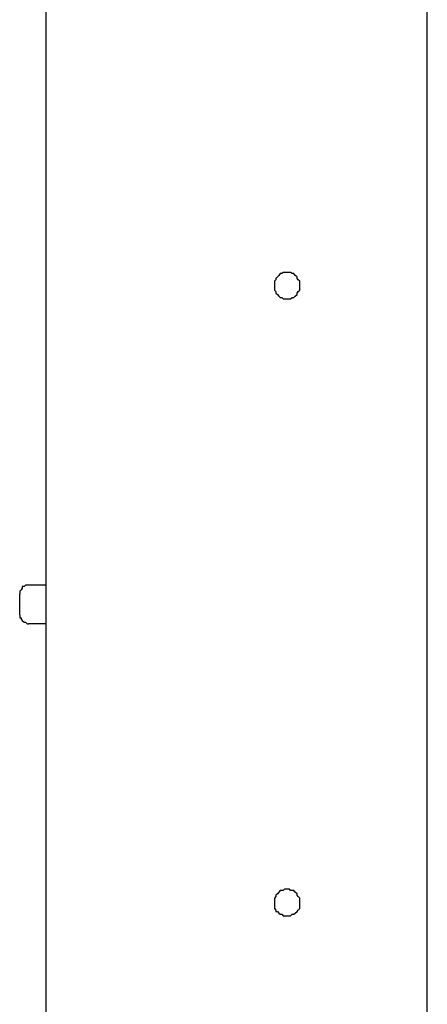
# Model space of a CAD drawing. Units: inches. Extents: x 0 to 250, y -250 to 0.
# Drawn here: x 197 to 202, y -82 to -69 of the extents above; entities that cross this region are included whole.
import ezdxf

# ---------------------------------------------------------------- set-up
doc = ezdxf.new("R2010")
doc.units = ezdxf.units.IN
doc.header["$MEASUREMENT"] = 0
doc.layers.add('Layer 1', color=7, linetype='Continuous')

# ---------------------------------------------------------------- blocks, each defined once
blk = doc.blocks.new('block 399')
at = {"layer": 'Layer 1', "color": 7, "lineweight": 25}
blk.add_lwpolyline([(197.177, -76.68), (196.94, -76.68)], dxfattribs=at)
blk = doc.blocks.new('block 451')
at = {"layer": 'Layer 1', "color": 7, "lineweight": 25}
blk.add_lwpolyline([(197.177, -76.164), (196.94, -76.164)], dxfattribs=at)
blk = doc.blocks.new('block 842')
at = {"layer": 'Layer 1', "color": 7, "lineweight": 25}
blk.add_lwpolyline([(202.266, -190.317), (202.266, -56.221)], dxfattribs=at)
blk = doc.blocks.new('block 922')
at = {"layer": 'Layer 1', "color": 7, "lineweight": 25}
blk.add_lwpolyline([(197.177, -83.862), (197.177, -66.209)], dxfattribs=at)
blk = doc.blocks.new('block 927')
at = {"layer": 'Layer 1', "color": 7, "lineweight": 25}
blk.add_lwpolyline([(196.823, -76.559), (196.823, -76.283)], dxfattribs=at)
blk = doc.blocks.new('block 1800')
at = {"layer": 'Layer 1', "color": 7, "lineweight": 25}
blk.add_lwpolyline([(200.562, -72.166), (200.562, -72.147)], dxfattribs=at)
blk = doc.blocks.new('block 1801')
at = {"layer": 'Layer 1', "color": 7, "lineweight": 25}
blk.add_lwpolyline([(200.562, -72.147), (200.562, -72.125)], dxfattribs=at)
blk = doc.blocks.new('block 1802')
at = {"layer": 'Layer 1', "color": 7, "lineweight": 25}
blk.add_lwpolyline([(200.562, -72.125), (200.562, -72.107)], dxfattribs=at)
blk = doc.blocks.new('block 1803')
at = {"layer": 'Layer 1', "color": 7, "lineweight": 25}
blk.add_lwpolyline([(200.562, -72.107), (200.542, -72.087)], dxfattribs=at)
blk = doc.blocks.new('block 1804')
at = {"layer": 'Layer 1', "color": 7, "lineweight": 25}
blk.add_lwpolyline([(200.542, -72.087), (200.528, -72.07)], dxfattribs=at)
blk = doc.blocks.new('block 1805')
at = {"layer": 'Layer 1', "color": 7, "lineweight": 25}
blk.add_lwpolyline([(200.528, -72.07), (200.528, -72.05)], dxfattribs=at)
blk = doc.blocks.new('block 1806')
at = {"layer": 'Layer 1', "color": 7, "lineweight": 25}
blk.add_lwpolyline([(200.528, -72.05), (200.503, -72.03)], dxfattribs=at)
blk = doc.blocks.new('block 1807')
at = {"layer": 'Layer 1', "color": 7, "lineweight": 25}
blk.add_lwpolyline([(200.503, -72.03), (200.484, -72.006)], dxfattribs=at)
blk = doc.blocks.new('block 1808')
at = {"layer": 'Layer 1', "color": 7, "lineweight": 25}
blk.add_lwpolyline([(200.484, -72.006), (200.461, -72.006)], dxfattribs=at)
blk = doc.blocks.new('block 1809')
at = {"layer": 'Layer 1', "color": 7, "lineweight": 25}
blk.add_lwpolyline([(200.461, -72.006), (200.439, -71.991)], dxfattribs=at)
blk = doc.blocks.new('block 1810')
at = {"layer": 'Layer 1', "color": 7, "lineweight": 25}
blk.add_lwpolyline([(200.439, -71.991), (200.425, -71.991)], dxfattribs=at)
blk = doc.blocks.new('block 1811')
at = {"layer": 'Layer 1', "color": 7, "lineweight": 25}
blk.add_lwpolyline([(200.425, -71.991), (200.383, -71.991)], dxfattribs=at)
blk = doc.blocks.new('block 1812')
at = {"layer": 'Layer 1', "color": 7, "lineweight": 25}
blk.add_lwpolyline([(200.383, -71.991), (200.36, -71.991)], dxfattribs=at)
blk = doc.blocks.new('block 1813')
at = {"layer": 'Layer 1', "color": 7, "lineweight": 25}
blk.add_lwpolyline([(200.36, -71.991), (200.341, -71.991)], dxfattribs=at)
blk = doc.blocks.new('block 1814')
at = {"layer": 'Layer 1', "color": 7, "lineweight": 25}
blk.add_lwpolyline([(200.341, -71.991), (200.325, -72.006)], dxfattribs=at)
blk = doc.blocks.new('block 1815')
at = {"layer": 'Layer 1', "color": 7, "lineweight": 25}
blk.add_lwpolyline([(200.325, -72.006), (200.301, -72.006)], dxfattribs=at)
blk = doc.blocks.new('block 1816')
at = {"layer": 'Layer 1', "color": 7, "lineweight": 25}
blk.add_lwpolyline([(200.301, -72.006), (200.283, -72.03)], dxfattribs=at)
blk = doc.blocks.new('block 1817')
at = {"layer": 'Layer 1', "color": 7, "lineweight": 25}
blk.add_lwpolyline([(200.283, -72.03), (200.266, -72.05)], dxfattribs=at)
blk = doc.blocks.new('block 1818')
at = {"layer": 'Layer 1', "color": 7, "lineweight": 25}
blk.add_lwpolyline([(200.266, -72.05), (200.242, -72.07)], dxfattribs=at)
blk = doc.blocks.new('block 1819')
at = {"layer": 'Layer 1', "color": 7, "lineweight": 25}
blk.add_lwpolyline([(200.242, -72.07), (200.242, -72.087)], dxfattribs=at)
blk = doc.blocks.new('block 1820')
at = {"layer": 'Layer 1', "color": 7, "lineweight": 25}
blk.add_lwpolyline([(200.242, -72.087), (200.227, -72.107)], dxfattribs=at)
blk = doc.blocks.new('block 1821')
at = {"layer": 'Layer 1', "color": 7, "lineweight": 25}
blk.add_lwpolyline([(200.227, -72.107), (200.227, -72.125)], dxfattribs=at)
blk = doc.blocks.new('block 1822')
at = {"layer": 'Layer 1', "color": 7, "lineweight": 25}
blk.add_lwpolyline([(200.227, -72.125), (200.227, -72.147)], dxfattribs=at)
blk = doc.blocks.new('block 1823')
at = {"layer": 'Layer 1', "color": 7, "lineweight": 25}
blk.add_lwpolyline([(200.227, -72.147), (200.227, -72.166)], dxfattribs=at)
blk = doc.blocks.new('block 1824')
at = {"layer": 'Layer 1', "color": 7, "lineweight": 25}
blk.add_lwpolyline([(200.227, -72.166), (200.227, -72.188)], dxfattribs=at)
blk = doc.blocks.new('block 1825')
at = {"layer": 'Layer 1', "color": 7, "lineweight": 25}
blk.add_lwpolyline([(200.227, -72.188), (200.227, -72.203)], dxfattribs=at)
blk = doc.blocks.new('block 1826')
at = {"layer": 'Layer 1', "color": 7, "lineweight": 25}
blk.add_lwpolyline([(200.227, -72.203), (200.227, -72.226)], dxfattribs=at)
blk = doc.blocks.new('block 1827')
at = {"layer": 'Layer 1', "color": 7, "lineweight": 25}
blk.add_lwpolyline([(200.227, -72.226), (200.242, -72.246)], dxfattribs=at)
blk = doc.blocks.new('block 1828')
at = {"layer": 'Layer 1', "color": 7, "lineweight": 25}
blk.add_lwpolyline([(200.242, -72.246), (200.242, -72.265)], dxfattribs=at)
blk = doc.blocks.new('block 1829')
at = {"layer": 'Layer 1', "color": 7, "lineweight": 25}
blk.add_lwpolyline([(200.242, -72.265), (200.266, -72.285)], dxfattribs=at)
blk = doc.blocks.new('block 1830')
at = {"layer": 'Layer 1', "color": 7, "lineweight": 25}
blk.add_lwpolyline([(200.266, -72.285), (200.283, -72.305)], dxfattribs=at)
blk = doc.blocks.new('block 1831')
at = {"layer": 'Layer 1', "color": 7, "lineweight": 25}
blk.add_lwpolyline([(200.283, -72.305), (200.301, -72.324)], dxfattribs=at)
blk = doc.blocks.new('block 1832')
at = {"layer": 'Layer 1', "color": 7, "lineweight": 25}
blk.add_lwpolyline([(200.301, -72.324), (200.325, -72.324)], dxfattribs=at)
blk = doc.blocks.new('block 1833')
at = {"layer": 'Layer 1', "color": 7, "lineweight": 25}
blk.add_lwpolyline([(200.325, -72.324), (200.341, -72.344)], dxfattribs=at)
blk = doc.blocks.new('block 1834')
at = {"layer": 'Layer 1', "color": 7, "lineweight": 25}
blk.add_lwpolyline([(200.341, -72.344), (200.36, -72.344)], dxfattribs=at)
blk = doc.blocks.new('block 1835')
at = {"layer": 'Layer 1', "color": 7, "lineweight": 25}
blk.add_lwpolyline([(200.36, -72.344), (200.383, -72.344)], dxfattribs=at)
blk = doc.blocks.new('block 1836')
at = {"layer": 'Layer 1', "color": 7, "lineweight": 25}
blk.add_lwpolyline([(200.383, -72.344), (200.425, -72.344)], dxfattribs=at)
blk = doc.blocks.new('block 1837')
at = {"layer": 'Layer 1', "color": 7, "lineweight": 25}
blk.add_lwpolyline([(200.425, -72.344), (200.439, -72.344)], dxfattribs=at)
blk = doc.blocks.new('block 1838')
at = {"layer": 'Layer 1', "color": 7, "lineweight": 25}
blk.add_lwpolyline([(200.439, -72.344), (200.461, -72.324)], dxfattribs=at)
blk = doc.blocks.new('block 1839')
at = {"layer": 'Layer 1', "color": 7, "lineweight": 25}
blk.add_lwpolyline([(200.461, -72.324), (200.484, -72.324)], dxfattribs=at)
blk = doc.blocks.new('block 1840')
at = {"layer": 'Layer 1', "color": 7, "lineweight": 25}
blk.add_lwpolyline([(200.484, -72.324), (200.503, -72.305)], dxfattribs=at)
blk = doc.blocks.new('block 1841')
at = {"layer": 'Layer 1', "color": 7, "lineweight": 25}
blk.add_lwpolyline([(200.503, -72.305), (200.528, -72.285)], dxfattribs=at)
blk = doc.blocks.new('block 1842')
at = {"layer": 'Layer 1', "color": 7, "lineweight": 25}
blk.add_lwpolyline([(200.528, -72.285), (200.528, -72.265)], dxfattribs=at)
blk = doc.blocks.new('block 1843')
at = {"layer": 'Layer 1', "color": 7, "lineweight": 25}
blk.add_lwpolyline([(200.528, -72.265), (200.542, -72.246)], dxfattribs=at)
blk = doc.blocks.new('block 1844')
at = {"layer": 'Layer 1', "color": 7, "lineweight": 25}
blk.add_lwpolyline([(200.542, -72.246), (200.562, -72.226)], dxfattribs=at)
blk = doc.blocks.new('block 1845')
at = {"layer": 'Layer 1', "color": 7, "lineweight": 25}
blk.add_lwpolyline([(200.562, -72.226), (200.562, -72.203)], dxfattribs=at)
blk = doc.blocks.new('block 1846')
at = {"layer": 'Layer 1', "color": 7, "lineweight": 25}
blk.add_lwpolyline([(200.562, -72.203), (200.562, -72.188)], dxfattribs=at)
blk = doc.blocks.new('block 1847')
at = {"layer": 'Layer 1', "color": 7, "lineweight": 25}
blk.add_lwpolyline([(200.562, -72.188), (200.562, -72.166)], dxfattribs=at)
blk = doc.blocks.new('block 1922')
at = {"layer": 'Layer 1', "color": 7, "lineweight": 25}
blk.add_lwpolyline([(200.562, -80.399), (200.562, -80.384)], dxfattribs=at)
blk = doc.blocks.new('block 1923')
at = {"layer": 'Layer 1', "color": 7, "lineweight": 25}
blk.add_lwpolyline([(200.562, -80.384), (200.562, -80.363)], dxfattribs=at)
blk = doc.blocks.new('block 1924')
at = {"layer": 'Layer 1', "color": 7, "lineweight": 25}
blk.add_lwpolyline([(200.562, -80.363), (200.562, -80.34)], dxfattribs=at)
blk = doc.blocks.new('block 1925')
at = {"layer": 'Layer 1', "color": 7, "lineweight": 25}
blk.add_lwpolyline([(200.562, -80.34), (200.542, -80.316)], dxfattribs=at)
blk = doc.blocks.new('block 1926')
at = {"layer": 'Layer 1', "color": 7, "lineweight": 25}
blk.add_lwpolyline([(200.542, -80.316), (200.528, -80.3)], dxfattribs=at)
blk = doc.blocks.new('block 1927')
at = {"layer": 'Layer 1', "color": 7, "lineweight": 25}
blk.add_lwpolyline([(200.528, -80.3), (200.528, -80.281)], dxfattribs=at)
blk = doc.blocks.new('block 1928')
at = {"layer": 'Layer 1', "color": 7, "lineweight": 25}
blk.add_lwpolyline([(200.528, -80.281), (200.503, -80.259)], dxfattribs=at)
blk = doc.blocks.new('block 1929')
at = {"layer": 'Layer 1', "color": 7, "lineweight": 25}
blk.add_lwpolyline([(200.503, -80.259), (200.484, -80.239)], dxfattribs=at)
blk = doc.blocks.new('block 1930')
at = {"layer": 'Layer 1', "color": 7, "lineweight": 25}
blk.add_lwpolyline([(200.484, -80.239), (200.461, -80.239)], dxfattribs=at)
blk = doc.blocks.new('block 1931')
at = {"layer": 'Layer 1', "color": 7, "lineweight": 25}
blk.add_lwpolyline([(200.461, -80.239), (200.439, -80.239)], dxfattribs=at)
blk = doc.blocks.new('block 1932')
at = {"layer": 'Layer 1', "color": 7, "lineweight": 25}
blk.add_lwpolyline([(200.439, -80.239), (200.425, -80.22)], dxfattribs=at)
blk = doc.blocks.new('block 1933')
at = {"layer": 'Layer 1', "color": 7, "lineweight": 25}
blk.add_lwpolyline([(200.425, -80.22), (200.383, -80.22)], dxfattribs=at)
blk = doc.blocks.new('block 1934')
at = {"layer": 'Layer 1', "color": 7, "lineweight": 25}
blk.add_lwpolyline([(200.383, -80.22), (200.36, -80.22)], dxfattribs=at)
blk = doc.blocks.new('block 1935')
at = {"layer": 'Layer 1', "color": 7, "lineweight": 25}
blk.add_lwpolyline([(200.36, -80.22), (200.341, -80.239)], dxfattribs=at)
blk = doc.blocks.new('block 1936')
at = {"layer": 'Layer 1', "color": 7, "lineweight": 25}
blk.add_lwpolyline([(200.341, -80.239), (200.325, -80.239)], dxfattribs=at)
blk = doc.blocks.new('block 1937')
at = {"layer": 'Layer 1', "color": 7, "lineweight": 25}
blk.add_lwpolyline([(200.325, -80.239), (200.301, -80.239)], dxfattribs=at)
blk = doc.blocks.new('block 1938')
at = {"layer": 'Layer 1', "color": 7, "lineweight": 25}
blk.add_lwpolyline([(200.301, -80.239), (200.283, -80.259)], dxfattribs=at)
blk = doc.blocks.new('block 1939')
at = {"layer": 'Layer 1', "color": 7, "lineweight": 25}
blk.add_lwpolyline([(200.283, -80.259), (200.266, -80.281)], dxfattribs=at)
blk = doc.blocks.new('block 1940')
at = {"layer": 'Layer 1', "color": 7, "lineweight": 25}
blk.add_lwpolyline([(200.266, -80.281), (200.242, -80.3)], dxfattribs=at)
blk = doc.blocks.new('block 1941')
at = {"layer": 'Layer 1', "color": 7, "lineweight": 25}
blk.add_lwpolyline([(200.242, -80.3), (200.242, -80.316)], dxfattribs=at)
blk = doc.blocks.new('block 1942')
at = {"layer": 'Layer 1', "color": 7, "lineweight": 25}
blk.add_lwpolyline([(200.242, -80.316), (200.227, -80.34)], dxfattribs=at)
blk = doc.blocks.new('block 1943')
at = {"layer": 'Layer 1', "color": 7, "lineweight": 25}
blk.add_lwpolyline([(200.227, -80.34), (200.227, -80.363)], dxfattribs=at)
blk = doc.blocks.new('block 1944')
at = {"layer": 'Layer 1', "color": 7, "lineweight": 25}
blk.add_lwpolyline([(200.227, -80.363), (200.227, -80.384)], dxfattribs=at)
blk = doc.blocks.new('block 1945')
at = {"layer": 'Layer 1', "color": 7, "lineweight": 25}
blk.add_lwpolyline([(200.227, -80.384), (200.227, -80.399)], dxfattribs=at)
blk = doc.blocks.new('block 1946')
at = {"layer": 'Layer 1', "color": 7, "lineweight": 25}
blk.add_lwpolyline([(200.227, -80.399), (200.227, -80.416)], dxfattribs=at)
blk = doc.blocks.new('block 1947')
at = {"layer": 'Layer 1', "color": 7, "lineweight": 25}
blk.add_lwpolyline([(200.227, -80.416), (200.227, -80.437)], dxfattribs=at)
blk = doc.blocks.new('block 1948')
at = {"layer": 'Layer 1', "color": 7, "lineweight": 25}
blk.add_lwpolyline([(200.227, -80.437), (200.227, -80.478)], dxfattribs=at)
blk = doc.blocks.new('block 1949')
at = {"layer": 'Layer 1', "color": 7, "lineweight": 25}
blk.add_lwpolyline([(200.227, -80.478), (200.242, -80.498)], dxfattribs=at)
blk = doc.blocks.new('block 1950')
at = {"layer": 'Layer 1', "color": 7, "lineweight": 25}
blk.add_lwpolyline([(200.242, -80.498), (200.242, -80.518)], dxfattribs=at)
blk = doc.blocks.new('block 1951')
at = {"layer": 'Layer 1', "color": 7, "lineweight": 25}
blk.add_lwpolyline([(200.242, -80.518), (200.266, -80.518)], dxfattribs=at)
blk = doc.blocks.new('block 1952')
at = {"layer": 'Layer 1', "color": 7, "lineweight": 25}
blk.add_lwpolyline([(200.266, -80.518), (200.283, -80.538)], dxfattribs=at)
blk = doc.blocks.new('block 1953')
at = {"layer": 'Layer 1', "color": 7, "lineweight": 25}
blk.add_lwpolyline([(200.283, -80.538), (200.301, -80.555)], dxfattribs=at)
blk = doc.blocks.new('block 1954')
at = {"layer": 'Layer 1', "color": 7, "lineweight": 25}
blk.add_lwpolyline([(200.301, -80.555), (200.325, -80.555)], dxfattribs=at)
blk = doc.blocks.new('block 1955')
at = {"layer": 'Layer 1', "color": 7, "lineweight": 25}
blk.add_lwpolyline([(200.325, -80.555), (200.341, -80.575)], dxfattribs=at)
blk = doc.blocks.new('block 1956')
at = {"layer": 'Layer 1', "color": 7, "lineweight": 25}
blk.add_lwpolyline([(200.341, -80.575), (200.36, -80.575)], dxfattribs=at)
blk = doc.blocks.new('block 1957')
at = {"layer": 'Layer 1', "color": 7, "lineweight": 25}
blk.add_lwpolyline([(200.36, -80.575), (200.383, -80.575)], dxfattribs=at)
blk = doc.blocks.new('block 1958')
at = {"layer": 'Layer 1', "color": 7, "lineweight": 25}
blk.add_lwpolyline([(200.383, -80.575), (200.425, -80.575)], dxfattribs=at)
blk = doc.blocks.new('block 1959')
at = {"layer": 'Layer 1', "color": 7, "lineweight": 25}
blk.add_lwpolyline([(200.425, -80.575), (200.439, -80.575)], dxfattribs=at)
blk = doc.blocks.new('block 1960')
at = {"layer": 'Layer 1', "color": 7, "lineweight": 25}
blk.add_lwpolyline([(200.439, -80.575), (200.461, -80.555)], dxfattribs=at)
blk = doc.blocks.new('block 1961')
at = {"layer": 'Layer 1', "color": 7, "lineweight": 25}
blk.add_lwpolyline([(200.461, -80.555), (200.484, -80.555)], dxfattribs=at)
blk = doc.blocks.new('block 1962')
at = {"layer": 'Layer 1', "color": 7, "lineweight": 25}
blk.add_lwpolyline([(200.484, -80.555), (200.503, -80.538)], dxfattribs=at)
blk = doc.blocks.new('block 1963')
at = {"layer": 'Layer 1', "color": 7, "lineweight": 25}
blk.add_lwpolyline([(200.503, -80.538), (200.528, -80.518)], dxfattribs=at)
blk = doc.blocks.new('block 1964')
at = {"layer": 'Layer 1', "color": 7, "lineweight": 25}
blk.add_lwpolyline([(200.528, -80.518), (200.542, -80.498)], dxfattribs=at)
blk = doc.blocks.new('block 1965')
at = {"layer": 'Layer 1', "color": 7, "lineweight": 25}
blk.add_lwpolyline([(200.542, -80.498), (200.562, -80.478)], dxfattribs=at)
blk = doc.blocks.new('block 1966')
at = {"layer": 'Layer 1', "color": 7, "lineweight": 25}
blk.add_lwpolyline([(200.562, -80.478), (200.562, -80.437)], dxfattribs=at)
blk = doc.blocks.new('block 1967')
at = {"layer": 'Layer 1', "color": 7, "lineweight": 25}
blk.add_lwpolyline([(200.562, -80.437), (200.562, -80.416)], dxfattribs=at)
blk = doc.blocks.new('block 1968')
at = {"layer": 'Layer 1', "color": 7, "lineweight": 25}
blk.add_lwpolyline([(200.562, -80.416), (200.562, -80.399)], dxfattribs=at)
blk = doc.blocks.new('block 2026')
at = {"layer": 'Layer 1', "color": 7, "lineweight": 25}
blk.add_lwpolyline([(196.823, -76.559), (196.823, -76.582)], dxfattribs=at)
blk = doc.blocks.new('block 2027')
at = {"layer": 'Layer 1', "color": 7, "lineweight": 25}
blk.add_lwpolyline([(196.823, -76.582), (196.823, -76.601)], dxfattribs=at)
blk = doc.blocks.new('block 2028')
at = {"layer": 'Layer 1', "color": 7, "lineweight": 25}
blk.add_lwpolyline([(196.823, -76.601), (196.843, -76.601)], dxfattribs=at)
blk = doc.blocks.new('block 2029')
at = {"layer": 'Layer 1', "color": 7, "lineweight": 25}
blk.add_lwpolyline([(196.843, -76.601), (196.843, -76.618)], dxfattribs=at)
blk = doc.blocks.new('block 2030')
at = {"layer": 'Layer 1', "color": 7, "lineweight": 25}
blk.add_lwpolyline([(196.843, -76.618), (196.858, -76.636)], dxfattribs=at)
blk = doc.blocks.new('block 2031')
at = {"layer": 'Layer 1', "color": 7, "lineweight": 25}
blk.add_lwpolyline([(196.858, -76.636), (196.881, -76.655)], dxfattribs=at)
blk = doc.blocks.new('block 2032')
at = {"layer": 'Layer 1', "color": 7, "lineweight": 25}
blk.add_lwpolyline([(196.881, -76.655), (196.902, -76.655)], dxfattribs=at)
blk = doc.blocks.new('block 2033')
at = {"layer": 'Layer 1', "color": 7, "lineweight": 25}
blk.add_lwpolyline([(196.902, -76.655), (196.922, -76.68)], dxfattribs=at)
blk = doc.blocks.new('block 2034')
at = {"layer": 'Layer 1', "color": 7, "lineweight": 25}
blk.add_lwpolyline([(196.922, -76.68), (196.94, -76.68)], dxfattribs=at)
blk = doc.blocks.new('block 2035')
at = {"layer": 'Layer 1', "color": 7, "lineweight": 25}
blk.add_lwpolyline([(196.94, -76.164), (196.922, -76.164)], dxfattribs=at)
blk = doc.blocks.new('block 2036')
at = {"layer": 'Layer 1', "color": 7, "lineweight": 25}
blk.add_lwpolyline([(196.922, -76.164), (196.902, -76.164)], dxfattribs=at)
blk = doc.blocks.new('block 2037')
at = {"layer": 'Layer 1', "color": 7, "lineweight": 25}
blk.add_lwpolyline([(196.902, -76.164), (196.881, -76.182)], dxfattribs=at)
blk = doc.blocks.new('block 2038')
at = {"layer": 'Layer 1', "color": 7, "lineweight": 25}
blk.add_lwpolyline([(196.881, -76.182), (196.858, -76.182)], dxfattribs=at)
blk = doc.blocks.new('block 2039')
at = {"layer": 'Layer 1', "color": 7, "lineweight": 25}
blk.add_lwpolyline([(196.858, -76.182), (196.858, -76.202)], dxfattribs=at)
blk = doc.blocks.new('block 2040')
at = {"layer": 'Layer 1', "color": 7, "lineweight": 25}
blk.add_lwpolyline([(196.858, -76.202), (196.843, -76.224)], dxfattribs=at)
blk = doc.blocks.new('block 2041')
at = {"layer": 'Layer 1', "color": 7, "lineweight": 25}
blk.add_lwpolyline([(196.843, -76.224), (196.823, -76.243)], dxfattribs=at)
blk = doc.blocks.new('block 2042')
at = {"layer": 'Layer 1', "color": 7, "lineweight": 25}
blk.add_lwpolyline([(196.823, -76.243), (196.823, -76.263)], dxfattribs=at)
blk = doc.blocks.new('block 2043')
at = {"layer": 'Layer 1', "color": 7, "lineweight": 25}
blk.add_lwpolyline([(196.823, -76.263), (196.823, -76.283)], dxfattribs=at)
blk = doc.blocks.new('block 3')
at = {"layer": 'Layer 1'}
for name in ['block 842', 'block 922', 'block 1814', 'block 1813', 'block 1812', 'block 1811', 'block 1810', 'block 1809', 'block 1820', 'block 1821', 'block 1822', 'block 1818', 'block 1819', 'block 1817', 'block 1816', 'block 1815', 'block 1808', 'block 1807', 'block 1806', 'block 1805', 'block 1804', 'block 1803', 'block 1802', 'block 1801', 'block 1823', 'block 1824', 'block 1825', 'block 1826', 'block 1827', 'block 1828', 'block 1843', 'block 1844', 'block 1800', 'block 1847', 'block 1846', 'block 1845', 'block 1829', 'block 1830', 'block 1831', 'block 1832', 'block 1833', 'block 1834', 'block 1835', 'block 1836', 'block 1837', 'block 1838', 'block 1839', 'block 1840', 'block 1841', 'block 1842', 'block 2038', 'block 2039', 'block 2037', 'block 2036', 'block 2035', 'block 451', 'block 2041', 'block 2042', 'block 2043', 'block 927', 'block 2040', 'block 2026', 'block 2027', 'block 2028', 'block 2029', 'block 2030', 'block 2031', 'block 2032', 'block 2033', 'block 2034', 'block 399', 'block 1939', 'block 1938', 'block 1937', 'block 1936', 'block 1935', 'block 1934', 'block 1933', 'block 1932', 'block 1931', 'block 1930', 'block 1929', 'block 1928', 'block 1942', 'block 1943', 'block 1944', 'block 1945', 'block 1946', 'block 1940', 'block 1941', 'block 1927', 'block 1926', 'block 1925', 'block 1924', 'block 1923', 'block 1922', 'block 1968', 'block 1947', 'block 1948', 'block 1949', 'block 1950', 'block 1951', 'block 1952', 'block 1963', 'block 1964', 'block 1965', 'block 1967', 'block 1966', 'block 1953', 'block 1954', 'block 1955', 'block 1956', 'block 1957', 'block 1958', 'block 1959', 'block 1960', 'block 1961', 'block 1962']:
    blk.add_blockref(name, (0, 0), dxfattribs=at)

msp = doc.modelspace()

# ---------------------------------------------------------------- block references
at = {"layer": 'Layer 1'}
msp.add_blockref('block 3', (0, 0), dxfattribs=at)

doc.saveas('drawing.dxf')
